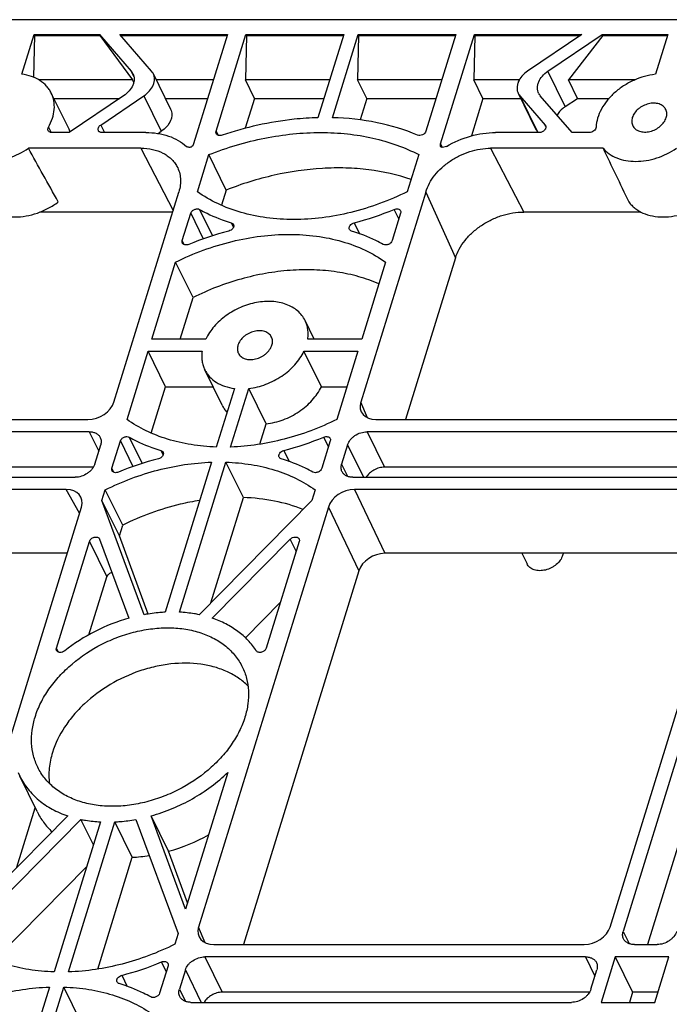
# Model space of a CAD drawing. Units: millimetres. Extents: x 1057 to 1758, y 542 to 1038.
# Drawn here: x 1517 to 1563, y 692 to 762 of the extents above; entities that cross this region are included whole.
import ezdxf

# ---------------------------------------------------------------- set-up
doc = ezdxf.new("R2010")
doc.units = ezdxf.units.MM
doc.header["$LTSCALE"] = 30.734
doc.layers.get('0').update_dxf_attribs({"linetype": 'CONTINUOUS'})
doc.layers.add('02___PRT_ALL_AXES', color=7, linetype='CONTINUOUS')

msp = doc.modelspace()

# ---------------------------------------------------------------- linework, layer by layer
at = {"color": 7, "linetype": 'Continuous'}
for p, q in [((1658.318, 762.386), (1423.719, 762.386)), ((1517.115, 758.476), (1517.996, 761.327)), ((1518.031, 761.257), (1517.964, 758.261)), ((1518.031, 761.257), (1517.996, 761.327)), ((1517.996, 761.327), (1522.683, 761.327)), ((1518.031, 761.257), (1522.717, 761.257)), ((1522.717, 761.257), (1522.683, 761.327)), ((1522.683, 761.327), (1524.957, 758.704)), ((1522.717, 761.257), (1525.041, 758.082)), ((1526.416, 758.704), (1524.142, 761.327)), ((1524.142, 761.327), (1531.849, 761.327)), ((1524.203, 761.257), (1531.828, 761.257)), ((1531.849, 761.327), (1529.426, 753.486)), ((1531.036, 754.404), (1533.176, 761.327)), ((1533.21, 761.257), (1533.139, 758.082)), ((1533.21, 761.257), (1533.176, 761.327)), ((1533.176, 761.327), (1540.176, 761.327)), ((1533.21, 761.257), (1540.154, 761.257)), ((1540.176, 761.327), (1538.334, 755.367)), ((1539.365, 755.367), (1541.207, 761.327)), ((1541.242, 761.257), (1541.171, 758.082)), ((1541.242, 761.257), (1541.207, 761.327)), ((1541.207, 761.327), (1548.207, 761.327)), ((1541.242, 761.257), (1548.186, 761.257)), ((1548.207, 761.327), (1546.068, 754.404)), ((1547.111, 753.486), (1549.534, 761.327)), ((1549.568, 761.257), (1549.497, 758.082)), ((1549.568, 761.257), (1549.534, 761.327)), ((1549.534, 761.327), (1557.241, 761.327)), ((1549.568, 761.257), (1557.137, 761.257)), ((1557.241, 761.327), (1553.346, 758.704)), ((1554.805, 758.704), (1558.7, 761.327)), ((1558.734, 761.257), (1556.269, 758.082)), ((1558.7, 761.327), (1563.386, 761.327)), ((1558.734, 761.257), (1558.7, 761.327)), ((1558.734, 761.257), (1563.365, 761.257)), ((1563.386, 761.327), (1562.505, 758.476)), ((1525.143, 758.324), (1524.957, 758.704)), ((1556.049, 756.168), (1554.805, 758.704)), ((1525.041, 758.082), (1518.324, 758.082)), ((1525.133, 757.895), (1525.041, 758.082)), ((1526.536, 758.523), (1527.781, 755.986)), ((1530.846, 758.082), (1526.752, 758.082)), ((1533.791, 756.754), (1533.139, 758.082)), ((1539.173, 758.082), (1533.139, 758.082)), ((1541.822, 756.754), (1541.171, 758.082)), ((1547.204, 758.082), (1541.171, 758.082)), ((1552.756, 758.082), (1549.497, 758.082)), ((1550.149, 756.754), (1549.497, 758.082)), ((1561.053, 758.082), (1556.269, 758.082)), ((1556.92, 756.754), (1556.269, 758.082)), ((1519.419, 756.754), (1524.146, 756.754)), ((1524.409, 756.932), (1520.514, 754.308)), ((1522.767, 754.843), (1525.868, 756.932)), ((1525.868, 756.932), (1527.112, 754.395)), ((1527.404, 756.754), (1530.436, 756.754)), ((1533.791, 756.754), (1533.129, 754.614)), ((1533.791, 756.754), (1538.763, 756.754)), ((1541.822, 756.754), (1541.345, 755.21)), ((1541.822, 756.754), (1546.794, 756.754)), ((1550.149, 756.754), (1549.319, 754.068)), ((1550.149, 756.754), (1552.854, 756.754)), ((1552.678, 757.113), (1553.922, 754.577)), ((1552.798, 756.932), (1554.043, 754.395)), ((1552.798, 756.932), (1554.608, 754.843)), ((1556.531, 754.308), (1554.257, 756.932)), ((1556.049, 756.168), (1556.92, 756.754)), ((1556.92, 756.754), (1559.184, 756.754)), ((1519.025, 754.69), (1519.211, 754.312)), ((1522.767, 754.843), (1523.03, 754.308)), ((1554.654, 754.75), (1554.608, 754.843)), ((1520.514, 754.308), (1519.267, 754.308)), ((1525.996, 754.308), (1522.862, 754.308)), ((1526.876, 754.236), (1527.112, 754.395)), ((1531.036, 754.404), (1531.179, 754.113)), ((1554.183, 754.308), (1551.049, 754.308)), ((1554.043, 754.395), (1554.118, 754.308)), ((1557.778, 754.308), (1556.531, 754.308)), ((1525.647, 753.18), (1517.594, 753.18)), ((1525.647, 753.18), (1527.955, 748.726)), ((1547.111, 753.486), (1547.229, 753.245)), ((1558.754, 753.18), (1550.7, 753.18)), ((1550.7, 753.18), (1553.067, 748.612)), ((1529.695, 750.065), (1530.516, 752.721)), ((1531.761, 750.185), (1530.516, 752.721)), ((1545.548, 752.721), (1544.727, 750.065)), ((1523.716, 735.007), (1528.363, 750.047)), ((1531.761, 750.185), (1531.424, 749.095)), ((1546.048, 750.047), (1541.4, 735.007)), ((1546.048, 750.047), (1548.183, 745.323)), ((1527.92, 748.612), (1518.418, 748.612)), ((1528.614, 746.567), (1529.22, 748.527)), ((1529.22, 748.527), (1530.12, 746.693)), ((1529.853, 748.8), (1530.779, 746.913)), ((1544.252, 748.527), (1543.646, 746.567)), ((1544.124, 748.114), (1543.787, 748.8)), ((1561.47, 748.612), (1553.067, 748.612)), ((1532.122, 747.845), (1532.277, 747.528)), ((1540.928, 747.845), (1541.316, 747.054)), ((1528.757, 746.275), (1528.614, 746.567)), ((1548.183, 745.323), (1544.608, 733.754)), ((1526.436, 739.519), (1528.139, 745.028)), ((1529.383, 742.492), (1528.139, 745.028)), ((1543.171, 745.028), (1541.468, 739.519)), ((1528.465, 739.519), (1529.383, 742.492)), ((1530.304, 739.519), (1526.436, 739.519)), ((1541.468, 739.519), (1537.6, 739.519)), ((1524.657, 733.76), (1526.165, 738.642)), ((1527.41, 736.106), (1526.165, 738.642)), ((1526.165, 738.642), (1530.033, 738.642)), ((1537.329, 738.642), (1541.197, 738.642)), ((1538.574, 736.106), (1537.329, 738.642)), ((1541.197, 738.642), (1539.688, 733.76)), ((1526.385, 732.788), (1527.41, 736.106)), ((1527.41, 736.106), (1530.821, 736.106)), ((1532.342, 735.978), (1531.046, 731.782)), ((1532.077, 731.782), (1533.374, 735.978)), ((1534.618, 733.442), (1533.374, 735.978)), ((1538.574, 736.106), (1540.413, 736.106)), ((1541.882, 733.88), (1541.4, 735.007)), ((1495.328, 733.754), (1521.855, 733.754)), ((1534.169, 731.989), (1534.618, 733.442)), ((1542.486, 733.754), (1569.014, 733.754)), ((1521.952, 732.877), (1494.689, 732.877)), ((1521.952, 732.877), (1522.63, 731.495)), ((1569.11, 732.877), (1541.847, 732.877)), ((1541.847, 732.877), (1543.092, 730.34)), ((1522.341, 730.558), (1522.767, 731.937)), ((1523.575, 730.261), (1524.181, 732.221)), ((1524.181, 732.221), (1525.081, 730.387)), ((1524.814, 732.494), (1525.74, 730.607)), ((1539.213, 732.221), (1538.607, 730.261)), ((1539.085, 731.808), (1538.749, 732.494)), ((1540.451, 731.937), (1540.025, 730.558)), ((1540.451, 731.937), (1541.589, 729.618)), ((1527.083, 731.539), (1527.239, 731.222)), ((1535.889, 731.539), (1536.277, 730.748)), ((1530.711, 730.7), (1527.391, 719.955)), ((1528.422, 719.955), (1531.743, 730.7)), ((1532.987, 728.164), (1531.743, 730.7)), ((1540.025, 730.558), (1540.453, 729.686)), ((1522.243, 730.34), (1495.933, 730.34)), ((1523.718, 729.97), (1523.575, 730.261)), ((1569.401, 730.34), (1543.092, 730.34)), ((1493.682, 729.618), (1520.945, 729.618)), ((1540.84, 729.618), (1568.103, 729.618)), ((1520.306, 728.741), (1493.779, 728.741)), ((1521.254, 727.042), (1520.306, 728.741)), ((1522.861, 727.95), (1523.1, 728.723)), ((1524.345, 726.186), (1523.1, 728.723)), ((1538.132, 728.723), (1537.893, 727.95)), ((1567.464, 728.741), (1540.937, 728.741)), ((1540.937, 728.741), (1543.12, 724.172)), ((1524.106, 725.414), (1522.861, 727.95)), ((1525.883, 719.779), (1522.861, 727.95)), ((1537.893, 727.95), (1529.821, 719.779)), ((1530.658, 720.627), (1532.987, 728.164)), ((1512.096, 697.407), (1521.392, 727.488)), ((1539.076, 727.488), (1529.781, 697.407)), ((1539.076, 727.488), (1541.26, 722.919)), ((1559.255, 697.407), (1568.55, 727.488)), ((1524.106, 725.414), (1524.345, 726.186)), ((1519.597, 717.388), (1521.958, 725.026)), ((1521.958, 725.026), (1523.202, 722.49)), ((1522.685, 725.202), (1522.694, 725.183)), ((1522.694, 725.183), (1524.786, 719.525)), ((1526.173, 719.825), (1524.106, 725.414)), ((1530.761, 719.525), (1536.35, 725.183)), ((1536.989, 725.026), (1534.629, 717.388)), ((1536.772, 724.323), (1536.35, 725.183)), ((1520.368, 724.172), (1495.962, 724.172)), ((1567.526, 724.172), (1543.12, 724.172)), ((1541.26, 722.919), (1532.989, 696.154)), ((1521.92, 718.34), (1523.202, 722.49)), ((1533.132, 718.129), (1535.644, 720.672)), ((1519.74, 717.098), (1519.597, 717.388)), ((1564.508, 711.069), (1560.19, 697.094)), ((1516.846, 708.486), (1516.968, 708.218)), ((1531.878, 708.486), (1528.854, 698.699)), ((1565.753, 708.533), (1561.928, 696.154)), ((1516.774, 701.687), (1518.087, 705.938)), ((1513.28, 696.945), (1521.352, 705.116)), ((1520.412, 705.37), (1513.822, 698.699)), ((1522.244, 703.3), (1521.352, 705.116)), ((1525.289, 705.116), (1528.312, 696.945)), ((1527.631, 702.834), (1526.387, 705.37)), ((1528.854, 698.699), (1526.387, 705.37)), ((1522.751, 704.94), (1519.43, 694.195)), ((1520.462, 694.195), (1523.782, 704.94)), ((1525.027, 702.404), (1523.782, 704.94)), ((1522.554, 694.402), (1525.027, 702.404)), ((1528.993, 699.151), (1527.631, 702.834)), ((1515.152, 695.044), (1521.759, 701.732)), ((1530.263, 696.28), (1529.781, 697.407)), ((1528.312, 696.945), (1528.073, 696.172)), ((1560.19, 697.094), (1560.618, 696.222)), ((1530.867, 696.154), (1557.394, 696.154)), ((1561.004, 696.154), (1562.626, 696.154)), ((1557.491, 695.277), (1530.228, 695.277)), ((1530.228, 695.277), (1531.472, 692.741)), ((1557.491, 695.277), (1558.169, 693.895)), ((1559.628, 695.277), (1558.621, 692.018)), ((1563.46, 695.277), (1559.628, 695.277)), ((1559.628, 695.277), (1560.873, 692.741)), ((1562.453, 692.018), (1563.46, 695.277)), ((1527.598, 694.634), (1526.992, 692.674)), ((1527.47, 694.221), (1527.133, 694.907)), ((1524.274, 693.952), (1524.662, 693.161)), ((1528.832, 694.337), (1528.406, 692.958)), ((1528.832, 694.337), (1529.97, 692.018)), ((1557.88, 692.958), (1558.306, 694.337)), ((1519.096, 693.113), (1517.799, 688.917)), ((1518.831, 688.917), (1520.127, 693.113)), ((1521.372, 690.577), (1520.127, 693.113)), ((1528.406, 692.958), (1528.834, 692.086)), ((1557.782, 692.741), (1531.472, 692.741)), ((1560.873, 692.741), (1560.649, 692.018)), ((1562.676, 692.741), (1560.873, 692.741)), ((1529.221, 692.018), (1556.484, 692.018)), ((1558.621, 692.018), (1562.453, 692.018))]:
    msp.add_line(p, q, dxfattribs=at)
for centre, radius, start, end in [((1524.316, 758.148), 0.849, 26.21686, 40.95705), ((1554.898, 757.488), 0.849, 206.21686, 220.95705), ((1518.598, 753.678), 2.093, 18.76363, 26.12697), ((1554.684, 754.952), 0.849, 206.21686, 220.95705), ((1535.787, 767.988), 20.789, 284.3161, 292.63226), ((1537.079, 727.105), 20.789, 104.3161, 112.63226), ((1530.749, 751.683), 20.789, 284.3161, 292.63226), ((1532.04, 710.8), 20.789, 104.3161, 112.63226), ((1524.094, 715.479), 13.131, 285.6282, 299.19198), ((1524.47, 713.682), 11.292, 272.82575, 279.04003), ((1519.133, 714.095), 20.789, 284.3161, 292.63226)]:
    msp.add_arc(centre, radius, start, end, dxfattribs=at)
for centre, major_axis, ratio, start_param, end_param in [((1548.258, 688.906), (-47.619, 91.808), 0.031627, -0.868903, -0.811802), ((1594.68, 688.906), (-47.619, 91.808), 0.031627, 0.778996, 0.836098), ((1522.242, 735.008), (1.437, 0.704), 0.721952, -2.167339, -0.597228), ((1542.875, 735.008), (1.437, 0.706), 0.721032, 2.544252, 4.114363), ((1519.918, 727.487), (1.437, 0.706), 0.721032, 5.685845, 7.255956), ((1540.55, 727.487), (1.437, 0.704), 0.721952, 0.974254, 2.544365), ((1542.734, 722.919), (1.437, 0.704), 0.721952, 0.974254, 2.544365), ((1531.255, 697.408), (1.437, 0.706), 0.721032, 2.544252, 4.114363), ((1557.781, 697.408), (1.437, 0.704), 0.721952, -2.167339, -0.597228)]:
    msp.add_ellipse(centre, major_axis=major_axis, ratio=ratio, start_param=start_param, end_param=end_param, dxfattribs=at)
for points, knots in [([(1526.536, 758.523), (1526.528, 758.539), (1526.494, 758.603), (1526.451, 758.663), (1526.416, 758.704)], [0, 0, 0, 0, 0.249001, 1, 1, 1, 1]), ([(1553.346, 758.704), (1553.198, 758.605), (1552.937, 758.378), (1552.705, 758.022), (1552.608, 757.725), (1552.583, 757.509), (1552.604, 757.302), (1552.648, 757.173), (1552.678, 757.113)], [0, 0, 0, 0, 0.28503, 0.547605, 0.668867, 0.783582, 0.893196, 1, 1, 1, 1]), ([(1554.137, 757.113), (1554.107, 757.173), (1554.062, 757.302), (1554.042, 757.509), (1554.067, 757.725), (1554.164, 758.022), (1554.396, 758.378), (1554.657, 758.605), (1554.805, 758.704)], [0, 0, 0, 0, 0.106804, 0.216418, 0.331133, 0.452395, 0.71497, 1, 1, 1, 1]), ([(1519.232, 757.136), (1519.188, 757.226), (1519.086, 757.401), (1518.83, 757.722), (1518.414, 758.064), (1517.803, 758.347), (1517.351, 758.447), (1517.115, 758.476)], [0, 0, 0, 0, 0.115372, 0.231878, 0.471825, 0.726853, 1, 1, 1, 1]), ([(1525.077, 758.523), (1525.107, 758.463), (1525.151, 758.334), (1525.172, 758.126), (1525.147, 757.911), (1525.05, 757.613), (1524.818, 757.257), (1524.557, 757.031), (1524.409, 756.932)], [0, 0, 0, 0, 0.106804, 0.216418, 0.331133, 0.452395, 0.71497, 1, 1, 1, 1]), ([(1525.868, 756.932), (1526.015, 757.031), (1526.277, 757.257), (1526.509, 757.613), (1526.605, 757.911), (1526.631, 758.126), (1526.61, 758.334), (1526.565, 758.463), (1526.536, 758.523)], [0, 0, 0, 0, 0.28503, 0.547605, 0.668867, 0.783582, 0.893196, 1, 1, 1, 1]), ([(1562.505, 758.476), (1561.971, 758.414), (1561.174, 758.185), (1560.221, 757.666), (1559.577, 757.178), (1559.035, 756.615), (1558.619, 755.998), (1558.346, 755.353), (1558.266, 754.907), (1558.256, 754.69)], [0, 0, 0, 0, 0.263903, 0.398447, 0.530867, 0.658691, 0.779992, 0.893718, 1, 1, 1, 1]), ([(1519.025, 754.69), (1519.14, 754.891), (1519.328, 755.303), (1519.466, 755.946), (1519.444, 756.571), (1519.319, 756.959), (1519.232, 757.136)], [0, 0, 0, 0, 0.272743, 0.52773, 0.768054, 1, 1, 1, 1]), ([(1552.678, 757.113), (1552.686, 757.097), (1552.72, 757.032), (1552.763, 756.973), (1552.798, 756.932)], [0, 0, 0, 0, 0.249001, 1, 1, 1, 1]), ([(1527.781, 755.986), (1527.81, 755.927), (1527.855, 755.798), (1527.876, 755.59), (1527.85, 755.375), (1527.754, 755.077), (1527.522, 754.721), (1527.26, 754.495), (1527.112, 754.395)], [0, 0, 0, 0, 0.106804, 0.216418, 0.331133, 0.452395, 0.71497, 1, 1, 1, 1]), ([(1556.049, 756.168), (1555.987, 756.126), (1555.757, 755.953), (1555.562, 755.73), (1555.458, 755.545)], [0, 0, 0, 0, 0.261454, 1, 1, 1, 1]), ([(1563.247, 755.955), (1563.225, 756.001), (1563.17, 756.088), (1563.019, 756.239), (1562.76, 756.372), (1562.395, 756.425), (1562, 756.376), (1561.678, 756.256), (1561.438, 756.116), (1561.221, 755.954), (1561, 755.717), (1560.882, 755.489), (1560.847, 755.374)], [0, 0, 0, 0, 0.050785, 0.102709, 0.213034, 0.335415, 0.468633, 0.607911, 0.677933, 0.747015, 0.879115, 1, 1, 1, 1]), ([(1563.278, 755.374), (1563.308, 755.472), (1563.331, 755.625), (1563.302, 755.822), (1563.268, 755.913), (1563.247, 755.955)], [0, 0, 0, 0, 0.51611, 0.760434, 1, 1, 1, 1]), ([(1538.334, 755.367), (1537.766, 755.353), (1535.437, 755.199), (1533.137, 754.68), (1531.465, 754.117)], [0, 0, 0, 0, 0.243592, 1, 1, 1, 1]), ([(1545.462, 754.117), (1544.533, 754.512), (1542.523, 755.118), (1540.439, 755.34), (1539.365, 755.367)], [0, 0, 0, 0, 0.48456, 1, 1, 1, 1]), ([(1560.847, 755.374), (1560.816, 755.276), (1560.794, 755.123), (1560.823, 754.926), (1560.857, 754.835), (1560.877, 754.792)], [0, 0, 0, 0, 0.51611, 0.760434, 1, 1, 1, 1]), ([(1560.877, 754.792), (1560.9, 754.747), (1560.955, 754.66), (1561.106, 754.509), (1561.365, 754.376), (1561.73, 754.323), (1562.125, 754.371), (1562.447, 754.492), (1562.687, 754.632), (1562.904, 754.794), (1563.125, 755.031), (1563.243, 755.259), (1563.278, 755.374)], [0, 0, 0, 0, 0.050785, 0.102709, 0.213034, 0.335415, 0.468633, 0.607911, 0.677933, 0.747015, 0.879115, 1, 1, 1, 1]), ([(1519.005, 754.446), (1518.996, 754.463), (1518.983, 754.502), (1518.98, 754.588), (1519.003, 754.651), (1519.025, 754.69)], [0, 0, 0, 0, 0.232668, 0.473742, 1, 1, 1, 1]), ([(1522.6, 754.446), (1522.585, 754.476), (1522.57, 754.547), (1522.597, 754.658), (1522.665, 754.762), (1522.73, 754.819), (1522.767, 754.843)], [0, 0, 0, 0, 0.215513, 0.450973, 0.71423, 1, 1, 1, 1]), ([(1554.638, 754.798), (1554.65, 754.774), (1554.664, 754.721), (1554.656, 754.636), (1554.621, 754.55), (1554.539, 754.443), (1554.393, 754.342), (1554.252, 754.308), (1554.183, 754.308)], [0, 0, 0, 0, 0.101776, 0.209733, 0.327523, 0.455519, 0.729684, 1, 1, 1, 1]), ([(1558.256, 754.69), (1558.253, 754.642), (1558.217, 754.539), (1558.105, 754.416), (1557.952, 754.331), (1557.835, 754.308), (1557.778, 754.308)], [0, 0, 0, 0, 0.220344, 0.472249, 0.7403, 1, 1, 1, 1]), ([(1519.267, 754.308), (1519.238, 754.308), (1519.182, 754.314), (1519.106, 754.341), (1519.044, 754.385), (1519.015, 754.424), (1519.005, 754.446)], [0, 0, 0, 0, 0.277951, 0.534955, 0.773145, 1, 1, 1, 1]), ([(1522.862, 754.308), (1522.834, 754.308), (1522.778, 754.314), (1522.702, 754.341), (1522.64, 754.385), (1522.611, 754.424), (1522.6, 754.446)], [0, 0, 0, 0, 0.277952, 0.534954, 0.773145, 1, 1, 1, 1]), ([(1525.996, 754.308), (1526.28, 754.308), (1526.833, 754.269), (1527.621, 754.08), (1528.322, 753.769), (1528.727, 753.478), (1528.904, 753.316)], [0, 0, 0, 0, 0.271039, 0.527779, 0.770162, 1, 1, 1, 1]), ([(1530.516, 752.721), (1531.812, 753.233), (1533.813, 753.83), (1536.52, 754.238), (1538.502, 754.342), (1540.423, 754.244), (1542.255, 753.946), (1543.971, 753.451), (1545.042, 752.985), (1545.548, 752.721)], [0, 0, 0, 0, 0.270273, 0.401966, 0.53023, 0.654461, 0.774245, 0.889397, 1, 1, 1, 1]), ([(1531.046, 754.228), (1531.033, 754.254), (1531.018, 754.314), (1531.027, 754.374), (1531.036, 754.404)], [0, 0, 0, 0, 0.482605, 1, 1, 1, 1]), ([(1531.465, 754.117), (1531.423, 754.103), (1531.337, 754.086), (1531.213, 754.095), (1531.108, 754.142), (1531.06, 754.198), (1531.046, 754.228)], [0, 0, 0, 0, 0.285813, 0.549182, 0.784641, 1, 1, 1, 1]), ([(1546.068, 754.404), (1546.051, 754.348), (1545.981, 754.241), (1545.824, 754.132), (1545.641, 754.08), (1545.515, 754.095), (1545.462, 754.117)], [0, 0, 0, 0, 0.23774, 0.50206, 0.765145, 1, 1, 1, 1]), ([(1547.527, 753.316), (1548.069, 753.632), (1549.213, 754.121), (1550.446, 754.308), (1551.049, 754.308)], [0, 0, 0, 0, 0.5102, 1, 1, 1, 1]), ([(1512.332, 753.18), (1512.459, 753.03), (1512.765, 752.754), (1513.326, 752.458), (1513.975, 752.278), (1514.686, 752.22), (1515.432, 752.284), (1516.441, 752.531), (1517.16, 752.883), (1517.594, 753.18)], [0, 0, 0, 0, 0.103839, 0.21356, 0.330669, 0.455366, 0.586727, 0.722992, 1, 1, 1, 1]), ([(1525.647, 753.18), (1525.928, 753.18), (1526.47, 753.128), (1527.105, 752.913), (1527.539, 752.658), (1527.818, 752.433), (1528.054, 752.174), (1528.18, 751.98), (1528.234, 751.879)], [0, 0, 0, 0, 0.277036, 0.533812, 0.655263, 0.77274, 0.887237, 1, 1, 1, 1]), ([(1529.241, 753.259), (1529.21, 753.251), (1529.147, 753.24), (1529.054, 753.244), (1528.971, 753.268), (1528.924, 753.298), (1528.904, 753.316)], [0, 0, 0, 0, 0.276896, 0.537581, 0.778272, 1, 1, 1, 1]), ([(1529.426, 753.486), (1529.412, 753.441), (1529.361, 753.353), (1529.285, 753.287), (1529.241, 753.259)], [0, 0, 0, 0, 0.474805, 1, 1, 1, 1]), ([(1546.048, 750.047), (1546.182, 750.482), (1546.541, 751.11), (1547.2, 751.808), (1547.805, 752.281), (1548.482, 752.669), (1549.433, 753.049), (1550.199, 753.18), (1550.7, 753.18)], [0, 0, 0, 0, 0.22957, 0.354509, 0.483901, 0.615584, 0.747165, 1, 1, 1, 1]), ([(1547.12, 753.31), (1547.107, 753.336), (1547.092, 753.396), (1547.101, 753.457), (1547.111, 753.486)], [0, 0, 0, 0, 0.482605, 1, 1, 1, 1]), ([(1547.155, 753.259), (1547.151, 753.263), (1547.138, 753.279), (1547.127, 753.296), (1547.12, 753.31)], [0, 0, 0, 0, 0.252478, 1, 1, 1, 1]), ([(1547.527, 753.316), (1547.469, 753.282), (1547.346, 753.236), (1547.213, 753.241), (1547.155, 753.259)], [0, 0, 0, 0, 0.523931, 1, 1, 1, 1]), ([(1558.754, 753.18), (1558.881, 753.03), (1559.187, 752.754), (1559.747, 752.458), (1560.396, 752.278), (1561.107, 752.22), (1561.854, 752.284), (1562.862, 752.531), (1563.581, 752.883), (1564.016, 753.18)], [0, 0, 0, 0, 0.103839, 0.21356, 0.330669, 0.455366, 0.586727, 0.722992, 1, 1, 1, 1]), ([(1528.234, 751.879), (1528.305, 751.747), (1528.42, 751.464), (1528.499, 751.005), (1528.483, 750.525), (1528.413, 750.206), (1528.363, 750.047)], [0, 0, 0, 0, 0.239259, 0.482836, 0.73531, 1, 1, 1, 1]), ([(1545.003, 750.95), (1544.02, 751.286), (1542.459, 751.629), (1540.318, 751.789), (1538.046, 751.754), (1535.14, 751.33), (1532.876, 750.625), (1531.761, 750.185)], [0, 0, 0, 0, 0.230376, 0.351456, 0.476058, 0.733935, 1, 1, 1, 1]), ([(1544.727, 750.065), (1543.443, 749.429), (1541.421, 748.683), (1538.654, 748.169), (1536.624, 748.037), (1534.67, 748.159), (1532.836, 748.534), (1531.161, 749.155), (1530.154, 749.738), (1529.695, 750.065)], [0, 0, 0, 0, 0.273499, 0.406911, 0.53627, 0.660619, 0.779362, 0.892357, 1, 1, 1, 1]), ([(1514.182, 749.333), (1514.243, 749.249), (1514.378, 749.087), (1514.699, 748.798), (1515.192, 748.511), (1515.879, 748.305), (1516.64, 748.239), (1517.44, 748.313), (1518.247, 748.524), (1519.024, 748.861), (1519.504, 749.164), (1519.73, 749.333)], [0, 0, 0, 0, 0.051079, 0.103216, 0.21195, 0.328468, 0.453153, 0.584991, 0.72193, 0.861263, 1, 1, 1, 1]), ([(1529.22, 748.527), (1529.238, 748.585), (1529.293, 748.668), (1529.394, 748.75), (1529.484, 748.8), (1529.582, 748.832), (1529.707, 748.847), (1529.802, 748.829), (1529.853, 748.8)], [0, 0, 0, 0, 0.239561, 0.371756, 0.507134, 0.641381, 0.77038, 1, 1, 1, 1]), ([(1543.787, 748.8), (1543.832, 748.819), (1543.923, 748.843), (1544.058, 748.84), (1544.157, 748.801), (1544.214, 748.75), (1544.234, 748.719), (1544.242, 748.703)], [0, 0, 0, 0, 0.285654, 0.550146, 0.785329, 0.894258, 1, 1, 1, 1]), ([(1560.604, 749.333), (1560.664, 749.249), (1560.799, 749.087), (1561.121, 748.798), (1561.614, 748.511), (1562.301, 748.305), (1563.061, 748.239), (1563.862, 748.313), (1564.668, 748.524), (1565.445, 748.861), (1565.926, 749.164), (1566.151, 749.333)], [0, 0, 0, 0, 0.051079, 0.103216, 0.21195, 0.328468, 0.453153, 0.584991, 0.72193, 0.861263, 1, 1, 1, 1]), ([(1529.853, 748.8), (1530.028, 748.702), (1530.757, 748.322), (1531.528, 748.024), (1532.122, 747.845)], [0, 0, 0, 0, 0.244185, 1, 1, 1, 1]), ([(1544.242, 748.703), (1544.255, 748.677), (1544.27, 748.617), (1544.261, 748.556), (1544.252, 748.527)], [0, 0, 0, 0, 0.482606, 1, 1, 1, 1]), ([(1548.183, 745.323), (1548.251, 745.545), (1548.443, 745.989), (1548.858, 746.605), (1549.393, 747.171), (1550.027, 747.668), (1550.739, 748.075), (1551.737, 748.474), (1552.541, 748.612), (1553.067, 748.612)], [0, 0, 0, 0, 0.111639, 0.230333, 0.355149, 0.484412, 0.615964, 0.747415, 1, 1, 1, 1]), ([(1532.275, 747.723), (1532.285, 747.703), (1532.299, 747.658), (1532.297, 747.586), (1532.275, 747.513), (1532.22, 747.416), (1532.109, 747.314), (1531.997, 747.264), (1531.938, 747.249)], [0, 0, 0, 0, 0.102634, 0.209955, 0.325184, 0.449454, 0.719303, 1, 1, 1, 1]), ([(1532.122, 747.845), (1532.155, 747.835), (1532.217, 747.805), (1532.261, 747.752), (1532.275, 747.723)], [0, 0, 0, 0, 0.52048, 1, 1, 1, 1]), ([(1540.591, 747.371), (1540.581, 747.391), (1540.567, 747.435), (1540.569, 747.507), (1540.591, 747.58), (1540.646, 747.677), (1540.757, 747.78), (1540.869, 747.83), (1540.928, 747.845)], [0, 0, 0, 0, 0.102634, 0.209955, 0.325184, 0.449454, 0.719303, 1, 1, 1, 1]), ([(1528.139, 745.028), (1529.423, 745.664), (1531.445, 746.41), (1534.212, 746.924), (1536.242, 747.057), (1538.195, 746.934), (1540.03, 746.559), (1541.705, 745.939), (1542.711, 745.356), (1543.171, 745.028)], [0, 0, 0, 0, 0.273499, 0.406911, 0.53627, 0.660619, 0.779362, 0.892357, 1, 1, 1, 1]), ([(1540.744, 747.249), (1540.711, 747.259), (1540.649, 747.289), (1540.605, 747.342), (1540.591, 747.371)], [0, 0, 0, 0, 0.52048, 1, 1, 1, 1]), ([(1543.013, 746.293), (1542.838, 746.391), (1542.109, 746.772), (1541.338, 747.069), (1540.744, 747.249)], [0, 0, 0, 0, 0.244185, 1, 1, 1, 1]), ([(1528.624, 746.391), (1528.611, 746.416), (1528.596, 746.476), (1528.605, 746.537), (1528.614, 746.567)], [0, 0, 0, 0, 0.482606, 1, 1, 1, 1]), ([(1529.079, 746.293), (1529.034, 746.275), (1528.943, 746.25), (1528.808, 746.253), (1528.709, 746.292), (1528.652, 746.344), (1528.631, 746.374), (1528.624, 746.391)], [0, 0, 0, 0, 0.285654, 0.550146, 0.785329, 0.894258, 1, 1, 1, 1]), ([(1543.646, 746.567), (1543.628, 746.508), (1543.573, 746.426), (1543.472, 746.343), (1543.382, 746.293), (1543.284, 746.262), (1543.159, 746.246), (1543.064, 746.265), (1543.013, 746.293)], [0, 0, 0, 0, 0.239561, 0.371756, 0.507134, 0.641381, 0.77038, 1, 1, 1, 1]), ([(1542.69, 743.466), (1542.225, 743.671), (1541.242, 744.019), (1539.683, 744.352), (1538.032, 744.501), (1536.316, 744.463), (1534.564, 744.241), (1532.203, 743.701), (1530.483, 743.037), (1529.383, 742.492)], [0, 0, 0, 0, 0.110949, 0.226703, 0.347179, 0.472008, 0.600587, 0.732127, 1, 1, 1, 1]), ([(1537.408, 740.843), (1537.344, 740.973), (1537.187, 741.222), (1536.876, 741.545), (1536.496, 741.811), (1535.896, 742.088), (1535.208, 742.219), (1534.487, 742.215), (1533.721, 742.117), (1532.773, 741.823), (1531.905, 741.333), (1531.294, 740.839), (1530.771, 740.306), (1530.458, 739.844), (1530.304, 739.519)], [0, 0, 0, 0, 0.050548, 0.102111, 0.155562, 0.211524, 0.331724, 0.396138, 0.462855, 0.600638, 0.739779, 0.808109, 0.874641, 1, 1, 1, 1]), ([(1537.6, 739.519), (1537.617, 739.635), (1537.634, 739.866), (1537.611, 740.209), (1537.538, 740.537), (1537.456, 740.744), (1537.408, 740.843)], [0, 0, 0, 0, 0.259213, 0.510752, 0.756809, 1, 1, 1, 1]), ([(1535.002, 739.662), (1534.979, 739.707), (1534.924, 739.795), (1534.773, 739.946), (1534.515, 740.079), (1534.149, 740.132), (1533.755, 740.083), (1533.432, 739.962), (1533.192, 739.823), (1532.976, 739.66), (1532.754, 739.424), (1532.636, 739.196), (1532.601, 739.081)], [0, 0, 0, 0, 0.050785, 0.102709, 0.213034, 0.335415, 0.468633, 0.607911, 0.677933, 0.747015, 0.879115, 1, 1, 1, 1]), ([(1535.033, 739.081), (1535.063, 739.178), (1535.085, 739.332), (1535.056, 739.529), (1535.023, 739.619), (1535.002, 739.662)], [0, 0, 0, 0, 0.51611, 0.760434, 1, 1, 1, 1]), ([(1532.601, 739.081), (1532.571, 738.983), (1532.548, 738.83), (1532.577, 738.633), (1532.611, 738.542), (1532.632, 738.499)], [0, 0, 0, 0, 0.51611, 0.760434, 1, 1, 1, 1]), ([(1532.632, 738.499), (1532.654, 738.454), (1532.71, 738.367), (1532.86, 738.215), (1533.119, 738.082), (1533.485, 738.03), (1533.879, 738.078), (1534.201, 738.199), (1534.441, 738.339), (1534.658, 738.501), (1534.879, 738.738), (1534.997, 738.966), (1535.033, 739.081)], [0, 0, 0, 0, 0.050785, 0.102709, 0.213034, 0.335415, 0.468633, 0.607911, 0.677933, 0.747015, 0.879115, 1, 1, 1, 1]), ([(1530.033, 738.642), (1530.017, 738.526), (1529.999, 738.295), (1530.022, 737.952), (1530.096, 737.624), (1530.177, 737.417), (1530.226, 737.318)], [0, 0, 0, 0, 0.259213, 0.510752, 0.756809, 1, 1, 1, 1]), ([(1533.374, 735.978), (1533.79, 736.026), (1534.622, 736.234), (1535.571, 736.723), (1536.245, 737.236), (1536.82, 737.798), (1537.163, 738.293), (1537.329, 738.642)], [0, 0, 0, 0, 0.254072, 0.51343, 0.641337, 0.765923, 1, 1, 1, 1]), ([(1530.226, 737.318), (1530.27, 737.228), (1530.372, 737.054), (1530.628, 736.732), (1531.044, 736.39), (1531.655, 736.107), (1532.107, 736.008), (1532.342, 735.978)], [0, 0, 0, 0, 0.115372, 0.231878, 0.471825, 0.726853, 1, 1, 1, 1]), ([(1534.618, 733.442), (1535.035, 733.49), (1535.866, 733.698), (1536.816, 734.187), (1537.489, 734.7), (1538.065, 735.262), (1538.408, 735.757), (1538.574, 736.106)], [0, 0, 0, 0, 0.254072, 0.51343, 0.641337, 0.765923, 1, 1, 1, 1]), ([(1531.47, 734.782), (1531.515, 734.691), (1531.618, 734.515), (1531.746, 734.355), (1531.816, 734.279)], [0, 0, 0, 0, 0.497501, 1, 1, 1, 1]), ([(1531.046, 731.782), (1530.442, 731.802), (1529.263, 731.913), (1527.569, 732.302), (1526.02, 732.904), (1525.085, 733.453), (1524.657, 733.76)], [0, 0, 0, 0, 0.267149, 0.52278, 0.766779, 1, 1, 1, 1]), ([(1539.688, 733.76), (1539.083, 733.46), (1537.848, 732.924), (1535.331, 732.126), (1533.37, 731.825), (1532.077, 731.782)], [0, 0, 0, 0, 0.255907, 0.509489, 1, 1, 1, 1]), ([(1521.952, 732.877), (1522.039, 732.877), (1522.206, 732.86), (1522.435, 732.78), (1522.621, 732.648), (1522.708, 732.529), (1522.739, 732.465)], [0, 0, 0, 0, 0.277946, 0.534954, 0.773145, 1, 1, 1, 1]), ([(1540.451, 731.937), (1540.492, 732.067), (1540.599, 732.255), (1540.797, 732.465), (1541.04, 732.655), (1541.389, 732.824), (1541.697, 732.877), (1541.847, 732.877)], [0, 0, 0, 0, 0.229722, 0.354744, 0.484222, 0.746997, 1, 1, 1, 1]), ([(1522.739, 732.465), (1522.758, 732.427), (1522.788, 732.344), (1522.815, 732.165), (1522.794, 732.025), (1522.767, 731.937)], [0, 0, 0, 0, 0.239566, 0.48389, 1, 1, 1, 1]), ([(1524.181, 732.221), (1524.199, 732.28), (1524.255, 732.362), (1524.355, 732.445), (1524.445, 732.494), (1524.543, 732.526), (1524.668, 732.541), (1524.763, 732.523), (1524.814, 732.494)], [0, 0, 0, 0, 0.239561, 0.371756, 0.507134, 0.641381, 0.77038, 1, 1, 1, 1]), ([(1524.814, 732.494), (1524.989, 732.396), (1525.718, 732.016), (1526.489, 731.719), (1527.083, 731.539)], [0, 0, 0, 0, 0.244185, 1, 1, 1, 1]), ([(1538.749, 732.494), (1538.793, 732.513), (1538.884, 732.538), (1539.019, 732.535), (1539.118, 732.495), (1539.175, 732.444), (1539.196, 732.413), (1539.204, 732.397)], [0, 0, 0, 0, 0.285654, 0.550146, 0.785329, 0.894258, 1, 1, 1, 1]), ([(1539.204, 732.397), (1539.216, 732.371), (1539.231, 732.311), (1539.222, 732.251), (1539.213, 732.221)], [0, 0, 0, 0, 0.482606, 1, 1, 1, 1]), ([(1527.236, 731.417), (1527.246, 731.397), (1527.26, 731.352), (1527.258, 731.281), (1527.236, 731.207), (1527.181, 731.11), (1527.07, 731.008), (1526.958, 730.958), (1526.899, 730.943)], [0, 0, 0, 0, 0.102634, 0.209955, 0.325184, 0.449454, 0.719303, 1, 1, 1, 1]), ([(1527.083, 731.539), (1527.116, 731.529), (1527.178, 731.499), (1527.222, 731.446), (1527.236, 731.417)], [0, 0, 0, 0, 0.52048, 1, 1, 1, 1]), ([(1535.552, 731.065), (1535.542, 731.085), (1535.529, 731.13), (1535.53, 731.201), (1535.552, 731.275), (1535.608, 731.372), (1535.718, 731.474), (1535.83, 731.524), (1535.889, 731.539)], [0, 0, 0, 0, 0.102634, 0.209955, 0.325184, 0.449454, 0.719303, 1, 1, 1, 1]), ([(1522.341, 730.558), (1522.301, 730.428), (1522.193, 730.239), (1521.995, 730.03), (1521.752, 729.84), (1521.403, 729.671), (1521.095, 729.618), (1520.945, 729.618)], [0, 0, 0, 0, 0.229722, 0.354744, 0.484222, 0.746997, 1, 1, 1, 1]), ([(1523.1, 728.723), (1523.705, 729.022), (1524.941, 729.558), (1527.457, 730.357), (1529.418, 730.657), (1530.711, 730.7)], [0, 0, 0, 0, 0.255907, 0.509489, 1, 1, 1, 1]), ([(1531.743, 730.7), (1532.346, 730.68), (1533.526, 730.569), (1535.219, 730.18), (1536.768, 729.578), (1537.703, 729.029), (1538.132, 728.723)], [0, 0, 0, 0, 0.267149, 0.52278, 0.766779, 1, 1, 1, 1]), ([(1535.705, 730.943), (1535.672, 730.953), (1535.61, 730.983), (1535.566, 731.036), (1535.552, 731.065)], [0, 0, 0, 0, 0.52048, 1, 1, 1, 1]), ([(1537.974, 729.988), (1537.799, 730.086), (1537.07, 730.466), (1536.299, 730.763), (1535.705, 730.943)], [0, 0, 0, 0, 0.244185, 1, 1, 1, 1]), ([(1540.053, 730.029), (1540.034, 730.068), (1540.004, 730.151), (1539.977, 730.33), (1539.998, 730.469), (1540.025, 730.558)], [0, 0, 0, 0, 0.239566, 0.48389, 1, 1, 1, 1]), ([(1523.585, 730.085), (1523.572, 730.111), (1523.557, 730.171), (1523.566, 730.231), (1523.575, 730.261)], [0, 0, 0, 0, 0.482606, 1, 1, 1, 1]), ([(1524.04, 729.988), (1523.995, 729.969), (1523.904, 729.945), (1523.769, 729.947), (1523.67, 729.987), (1523.613, 730.038), (1523.593, 730.069), (1523.585, 730.085)], [0, 0, 0, 0, 0.285654, 0.550146, 0.785329, 0.894258, 1, 1, 1, 1]), ([(1538.607, 730.261), (1538.589, 730.203), (1538.534, 730.12), (1538.433, 730.037), (1538.343, 729.988), (1538.245, 729.956), (1538.12, 729.941), (1538.025, 729.959), (1537.974, 729.988)], [0, 0, 0, 0, 0.239561, 0.371756, 0.507134, 0.641381, 0.77038, 1, 1, 1, 1]), ([(1540.84, 729.618), (1540.754, 729.618), (1540.587, 729.635), (1540.357, 729.715), (1540.171, 729.846), (1540.084, 729.966), (1540.053, 730.029)], [0, 0, 0, 0, 0.277946, 0.534954, 0.773145, 1, 1, 1, 1]), ([(1543.092, 730.34), (1542.964, 730.34), (1542.703, 730.302), (1542.338, 730.153), (1542.02, 729.924), (1541.856, 729.724), (1541.793, 729.618)], [0, 0, 0, 0, 0.247477, 0.505395, 0.760402, 1, 1, 1, 1]), ([(1529.864, 727.963), (1529.393, 727.888), (1527.493, 727.509), (1525.653, 726.835), (1524.345, 726.186)], [0, 0, 0, 0, 0.24613, 1, 1, 1, 1]), ([(1537.269, 727.32), (1536.609, 727.579), (1535.196, 727.981), (1533.737, 728.139), (1532.987, 728.164)], [0, 0, 0, 0, 0.485956, 1, 1, 1, 1]), ([(1521.958, 725.026), (1521.98, 725.098), (1522.056, 725.198), (1522.19, 725.286), (1522.307, 725.33), (1522.427, 725.345), (1522.538, 725.329), (1522.63, 725.282), (1522.672, 725.23), (1522.685, 725.202)], [0, 0, 0, 0, 0.251331, 0.390655, 0.530391, 0.664052, 0.786842, 0.897537, 1, 1, 1, 1]), ([(1536.35, 725.183), (1536.397, 725.23), (1536.508, 725.305), (1536.669, 725.345), (1536.793, 725.336), (1536.873, 725.31), (1536.939, 725.266), (1536.969, 725.224), (1536.98, 725.202)], [0, 0, 0, 0, 0.275861, 0.548102, 0.674193, 0.790567, 0.898011, 1, 1, 1, 1]), ([(1536.98, 725.202), (1536.993, 725.176), (1537.008, 725.116), (1536.999, 725.056), (1536.989, 725.026)], [0, 0, 0, 0, 0.482605, 1, 1, 1, 1]), ([(1523.577, 722.794), (1523.534, 722.786), (1523.45, 722.758), (1523.308, 722.67), (1523.226, 722.566), (1523.202, 722.49)], [0, 0, 0, 0, 0.262111, 0.525256, 1, 1, 1, 1]), ([(1527.391, 719.955), (1527.266, 719.948), (1526.761, 719.915), (1526.258, 719.847), (1525.883, 719.779)], [0, 0, 0, 0, 0.246735, 1, 1, 1, 1]), ([(1529.821, 719.779), (1529.708, 719.802), (1529.245, 719.888), (1528.776, 719.937), (1528.422, 719.955)], [0, 0, 0, 0, 0.245313, 1, 1, 1, 1]), ([(1524.786, 719.525), (1523.954, 719.293), (1522.334, 718.659), (1520.867, 717.725), (1520.191, 717.191)], [0, 0, 0, 0, 0.500623, 1, 1, 1, 1]), ([(1533.914, 717.191), (1533.742, 717.457), (1533.341, 717.964), (1532.602, 718.613), (1531.734, 719.146), (1531.095, 719.413), (1530.761, 719.525)], [0, 0, 0, 0, 0.238048, 0.48224, 0.735546, 1, 1, 1, 1]), ([(1519.607, 717.212), (1519.594, 717.238), (1519.579, 717.298), (1519.588, 717.359), (1519.597, 717.388)], [0, 0, 0, 0, 0.482605, 1, 1, 1, 1]), ([(1520.191, 717.191), (1520.142, 717.152), (1520.034, 717.094), (1519.885, 717.068), (1519.774, 717.083), (1519.702, 717.111), (1519.644, 717.154), (1519.617, 717.192), (1519.607, 717.212)], [0, 0, 0, 0, 0.2805, 0.550469, 0.674819, 0.790093, 0.897408, 1, 1, 1, 1]), ([(1534.629, 717.388), (1534.608, 717.318), (1534.535, 717.222), (1534.408, 717.135), (1534.295, 717.089), (1534.18, 717.07), (1534.07, 717.08), (1533.977, 717.119), (1533.93, 717.165), (1533.914, 717.191)], [0, 0, 0, 0, 0.249089, 0.387135, 0.526225, 0.660254, 0.784419, 0.896834, 1, 1, 1, 1]), ([(1516.968, 708.218), (1517.128, 707.892), (1517.526, 707.265), (1518.322, 706.464), (1519.295, 705.813), (1520.027, 705.499), (1520.412, 705.37)], [0, 0, 0, 0, 0.238096, 0.481412, 0.734362, 1, 1, 1, 1]), ([(1526.387, 705.37), (1526.9, 705.513), (1527.913, 705.865), (1529.355, 706.572), (1530.693, 707.441), (1531.502, 708.124), (1531.878, 708.486)], [0, 0, 0, 0, 0.25079, 0.503293, 0.754119, 1, 1, 1, 1]), ([(1518.213, 705.682), (1518.345, 705.413), (1518.661, 704.894), (1519.063, 704.439), (1519.284, 704.229)], [0, 0, 0, 0, 0.496256, 1, 1, 1, 1]), ([(1521.352, 705.116), (1521.465, 705.093), (1521.928, 705.007), (1522.397, 704.958), (1522.751, 704.94)], [0, 0, 0, 0, 0.245313, 1, 1, 1, 1]), ([(1523.782, 704.94), (1523.907, 704.946), (1524.412, 704.98), (1524.915, 705.048), (1525.289, 705.116)], [0, 0, 0, 0, 0.246735, 1, 1, 1, 1]), ([(1560.218, 696.566), (1560.199, 696.604), (1560.168, 696.687), (1560.142, 696.866), (1560.162, 697.005), (1560.19, 697.094)], [0, 0, 0, 0, 0.239566, 0.48389, 1, 1, 1, 1]), ([(1564.021, 697.094), (1563.981, 696.964), (1563.873, 696.775), (1563.676, 696.566), (1563.433, 696.376), (1563.083, 696.207), (1562.776, 696.154), (1562.626, 696.154)], [0, 0, 0, 0, 0.229722, 0.354744, 0.484222, 0.746997, 1, 1, 1, 1]), ([(1519.43, 694.195), (1518.827, 694.215), (1517.647, 694.325), (1515.954, 694.714), (1514.405, 695.317), (1513.47, 695.866), (1513.041, 696.172)], [0, 0, 0, 0, 0.267149, 0.52278, 0.766779, 1, 1, 1, 1]), ([(1528.073, 696.172), (1527.468, 695.873), (1526.232, 695.337), (1523.716, 694.538), (1521.755, 694.237), (1520.462, 694.195)], [0, 0, 0, 0, 0.255907, 0.509489, 1, 1, 1, 1]), ([(1561.004, 696.154), (1560.918, 696.154), (1560.751, 696.171), (1560.522, 696.251), (1560.336, 696.383), (1560.249, 696.502), (1560.218, 696.566)], [0, 0, 0, 0, 0.277946, 0.534954, 0.773145, 1, 1, 1, 1]), ([(1528.832, 694.337), (1528.872, 694.467), (1528.98, 694.656), (1529.178, 694.865), (1529.421, 695.055), (1529.77, 695.224), (1530.078, 695.277), (1530.228, 695.277)], [0, 0, 0, 0, 0.229722, 0.354744, 0.484222, 0.746997, 1, 1, 1, 1]), ([(1557.491, 695.277), (1557.578, 695.277), (1557.745, 695.26), (1557.974, 695.18), (1558.16, 695.048), (1558.247, 694.929), (1558.278, 694.866)], [0, 0, 0, 0, 0.277946, 0.534954, 0.773145, 1, 1, 1, 1]), ([(1527.133, 694.907), (1527.178, 694.926), (1527.269, 694.95), (1527.404, 694.948), (1527.503, 694.908), (1527.56, 694.857), (1527.58, 694.826), (1527.588, 694.81)], [0, 0, 0, 0, 0.285654, 0.550146, 0.785329, 0.894258, 1, 1, 1, 1]), ([(1527.588, 694.81), (1527.601, 694.784), (1527.616, 694.724), (1527.607, 694.664), (1527.598, 694.634)], [0, 0, 0, 0, 0.482606, 1, 1, 1, 1]), ([(1558.278, 694.866), (1558.297, 694.827), (1558.327, 694.744), (1558.354, 694.565), (1558.333, 694.426), (1558.306, 694.337)], [0, 0, 0, 0, 0.239566, 0.48389, 1, 1, 1, 1]), ([(1523.937, 693.478), (1523.927, 693.498), (1523.913, 693.542), (1523.915, 693.614), (1523.936, 693.688), (1523.992, 693.785), (1524.103, 693.887), (1524.215, 693.937), (1524.274, 693.952)], [0, 0, 0, 0, 0.102634, 0.209955, 0.325184, 0.449454, 0.719303, 1, 1, 1, 1]), ([(1511.485, 691.135), (1512.09, 691.435), (1513.325, 691.971), (1515.842, 692.769), (1517.803, 693.07), (1519.096, 693.113)], [0, 0, 0, 0, 0.255907, 0.509489, 1, 1, 1, 1]), ([(1520.127, 693.113), (1520.731, 693.093), (1521.91, 692.982), (1523.604, 692.593), (1525.153, 691.991), (1526.088, 691.442), (1526.516, 691.135)], [0, 0, 0, 0, 0.267149, 0.52278, 0.766779, 1, 1, 1, 1]), ([(1524.09, 693.356), (1524.056, 693.366), (1523.995, 693.396), (1523.951, 693.449), (1523.937, 693.478)], [0, 0, 0, 0, 0.52048, 1, 1, 1, 1]), ([(1526.359, 692.401), (1526.184, 692.499), (1525.455, 692.879), (1524.684, 693.176), (1524.09, 693.356)], [0, 0, 0, 0, 0.244185, 1, 1, 1, 1]), ([(1526.992, 692.674), (1526.974, 692.615), (1526.918, 692.533), (1526.818, 692.45), (1526.728, 692.401), (1526.63, 692.369), (1526.505, 692.354), (1526.41, 692.372), (1526.359, 692.401)], [0, 0, 0, 0, 0.239561, 0.371756, 0.507134, 0.641381, 0.77038, 1, 1, 1, 1]), ([(1528.434, 692.43), (1528.415, 692.468), (1528.385, 692.551), (1528.358, 692.73), (1528.379, 692.869), (1528.406, 692.958)], [0, 0, 0, 0, 0.239566, 0.48389, 1, 1, 1, 1]), ([(1529.221, 692.018), (1529.134, 692.018), (1528.967, 692.035), (1528.738, 692.115), (1528.552, 692.247), (1528.465, 692.366), (1528.434, 692.43)], [0, 0, 0, 0, 0.277946, 0.534954, 0.773145, 1, 1, 1, 1]), ([(1531.472, 692.741), (1531.345, 692.741), (1531.084, 692.703), (1530.718, 692.553), (1530.401, 692.324), (1530.237, 692.125), (1530.174, 692.018)], [0, 0, 0, 0, 0.247477, 0.505395, 0.760402, 1, 1, 1, 1]), ([(1557.88, 692.958), (1557.84, 692.828), (1557.732, 692.639), (1557.534, 692.43), (1557.291, 692.24), (1556.942, 692.071), (1556.635, 692.018), (1556.484, 692.018)], [0, 0, 0, 0, 0.229722, 0.354744, 0.484222, 0.746997, 1, 1, 1, 1])]:
    msp.add_open_spline(points, degree=3, knots=knots, dxfattribs=at)
msp.add_open_spline([(1554.608, 754.843), (1554.62, 754.83), (1554.63, 754.814), (1554.638, 754.798)], degree=3, dxfattribs=at)
at = {"layer": '02___PRT_ALL_AXES', "color": 7, "linetype": 'Continuous'}
for p, q in [((1520.476, 754.6), (1519.232, 757.136)), ((1538.057, 739.519), (1537.408, 740.843)), ((1531.47, 734.782), (1530.226, 737.318)), ((1552.938, 724.172), (1553.312, 723.41)), ((1518.213, 705.682), (1516.968, 708.218))]:
    msp.add_line(p, q, dxfattribs=at)
for points, knots in [([(1555.892, 724.173), (1555.89, 724.16), (1555.882, 724.111), (1555.87, 724.063), (1555.858, 724.027)], [0, 0, 0, 0, 0.246089, 1, 1, 1, 1]), ([(1555.858, 724.027), (1555.821, 723.905), (1555.696, 723.663), (1555.461, 723.412), (1555.231, 723.239), (1554.977, 723.091), (1554.635, 722.963), (1554.217, 722.912), (1553.829, 722.968), (1553.555, 723.109), (1553.395, 723.269), (1553.336, 723.362), (1553.312, 723.41)], [0, 0, 0, 0, 0.120885, 0.252985, 0.322067, 0.392089, 0.531367, 0.664585, 0.786966, 0.897291, 0.949215, 1, 1, 1, 1]), ([(1518.071, 712.447), (1518.178, 712.795), (1518.461, 713.49), (1519.053, 714.476), (1519.808, 715.411), (1521.016, 716.568), (1522.452, 717.514), (1524.024, 718.203), (1525.248, 718.579), (1526.48, 718.801), (1527.691, 718.865), (1528.85, 718.769), (1529.93, 718.513), (1530.903, 718.104), (1531.744, 717.549), (1532.431, 716.861), (1532.774, 716.323), (1532.912, 716.042)], [0, 0, 0, 0, 0.058981, 0.121036, 0.185928, 0.253183, 0.391813, 0.461818, 0.531086, 0.598823, 0.664343, 0.727122, 0.78686, 0.843538, 0.897466, 0.949301, 1, 1, 1, 1]), ([(1533.321, 714.669), (1533.113, 714.877), (1532.645, 715.261), (1531.838, 715.714), (1530.928, 716.046), (1529.579, 716.325), (1528.132, 716.326), (1526.672, 716.08), (1525.185, 715.66), (1523.417, 714.844), (1521.863, 713.692), (1520.823, 712.609), (1519.978, 711.49), (1519.513, 710.552), (1519.315, 709.911)], [0, 0, 0, 0, 0.051758, 0.105663, 0.162139, 0.221355, 0.347326, 0.413637, 0.481401, 0.618563, 0.753668, 0.818978, 0.882049, 1, 1, 1, 1]), ([(1532.912, 716.042), (1533.041, 715.779), (1533.247, 715.218), (1533.381, 714.319), (1533.339, 713.38), (1533.198, 712.758), (1533.102, 712.447)], [0, 0, 0, 0, 0.239084, 0.482916, 0.735575, 1, 1, 1, 1]), ([(1518.261, 708.853), (1518.132, 709.116), (1517.926, 709.677), (1517.792, 710.576), (1517.834, 711.515), (1517.975, 712.137), (1518.071, 712.447)], [0, 0, 0, 0, 0.239084, 0.482916, 0.735575, 1, 1, 1, 1]), ([(1533.102, 712.447), (1532.995, 712.1), (1532.712, 711.405), (1532.12, 710.419), (1531.365, 709.484), (1530.157, 708.327), (1528.72, 707.381), (1527.148, 706.692), (1525.925, 706.316), (1524.693, 706.094), (1523.482, 706.029), (1522.323, 706.126), (1521.243, 706.382), (1520.27, 706.791), (1519.428, 707.346), (1518.742, 708.034), (1518.399, 708.572), (1518.261, 708.853)], [0, 0, 0, 0, 0.058981, 0.121036, 0.185928, 0.253183, 0.391813, 0.461818, 0.531086, 0.598823, 0.664343, 0.727122, 0.78686, 0.843538, 0.897466, 0.949301, 1, 1, 1, 1]), ([(1519.315, 709.911), (1519.202, 709.545), (1519.047, 708.808), (1519.051, 708.053), (1519.097, 707.692)], [0, 0, 0, 0, 0.513066, 1, 1, 1, 1])]:
    msp.add_open_spline(points, degree=3, knots=knots, dxfattribs=at)

doc.saveas('drawing.dxf')
